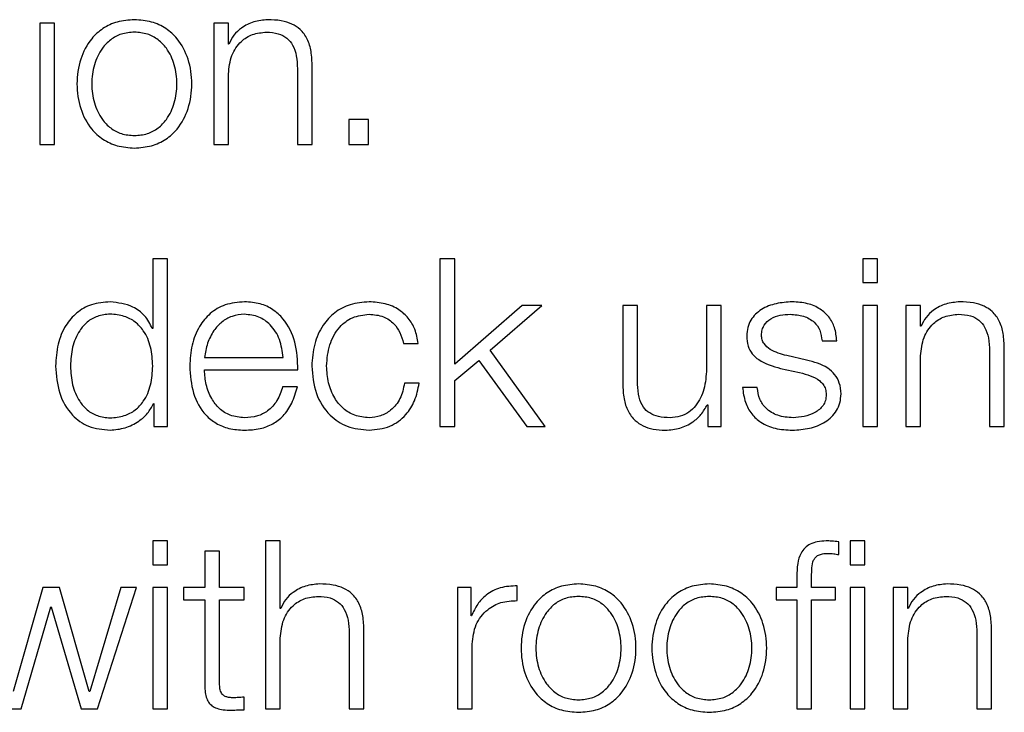
# Model space of a CAD drawing. Units: inches. Extents: x 0.1 to 10.8, y 0.2 to 8.4.
# Drawn here: x 3.1 to 3.1, y 6.3 to 6.3 of the extents above; entities that cross this region are included whole.
import ezdxf

# ---------------------------------------------------------------- set-up
doc = ezdxf.new("R2010")
doc.units = ezdxf.units.IN
doc.header["$MEASUREMENT"] = 0

msp = doc.modelspace()

# ---------------------------------------------------------------- linework, layer by layer
at = {"color": 7, "linetype": 'Continuous', "lineweight": 25}
for p, q in [((3.10117518, 6.26409769), (3.10089221, 6.26409769)), ((3.10089221, 6.26409769), (3.10089221, 6.26177826)), ((3.10117518, 6.26177826), (3.10117518, 6.26409769)), ((3.10421523, 6.26409769), (3.10421523, 6.26177826)), ((3.10449797, 6.26409769), (3.10421523, 6.26409769)), ((3.10449797, 6.26369811), (3.10449797, 6.26409769)), ((3.10450699, 6.26369811), (3.10449797, 6.26369811)), ((3.105816, 6.26322608), (3.105816, 6.26177826)), ((3.10609874, 6.26177826), (3.10609874, 6.26327096)), ((3.10449797, 6.26177826), (3.10449797, 6.26313167)), ((3.10680057, 6.2622542), (3.10680057, 6.26177826)), ((3.10717771, 6.2622542), (3.10680057, 6.2622542)), ((3.10717771, 6.26177826), (3.10717771, 6.2622542)), ((3.10089221, 6.26177826), (3.10117518, 6.26177826)), ((3.10421523, 6.26177826), (3.10449797, 6.26177826)), ((3.105816, 6.26177826), (3.10609874, 6.26177826)), ((3.10680057, 6.26177826), (3.10717771, 6.26177826)), ((3.10305088, 6.25959251), (3.10305088, 6.25826203)), ((3.10333361, 6.25959251), (3.10305088, 6.25959251)), ((3.10333361, 6.25638243), (3.10333361, 6.25959251)), ((3.10882312, 6.25959251), (3.10854087, 6.25959251)), ((3.10854087, 6.25959251), (3.10854087, 6.25638243)), ((3.10882312, 6.25757801), (3.10882312, 6.25959251)), ((3.11690332, 6.25959251), (3.11662059, 6.25959251)), ((3.11662059, 6.25959251), (3.11662059, 6.25913877)), ((3.11690332, 6.25913877), (3.11690332, 6.25959251)), ((3.11662059, 6.25913877), (3.11690332, 6.25913877)), ((3.1101092, 6.25870211), (3.10882312, 6.25757801)), ((3.10949763, 6.25784317), (3.11048683, 6.25870211)), ((3.11048683, 6.25870211), (3.1101092, 6.25870211)), ((3.11203466, 6.25870211), (3.11203466, 6.25719574)), ((3.11231691, 6.25870211), (3.11203466, 6.25870211)), ((3.11231691, 6.25719135), (3.11231691, 6.25870211)), ((3.11363543, 6.25870211), (3.11363543, 6.2574836)), ((3.11391768, 6.25870211), (3.11363543, 6.25870211)), ((3.11391768, 6.25638243), (3.11391768, 6.25870211)), ((3.11690332, 6.25870211), (3.11662059, 6.25870211)), ((3.11662059, 6.25870211), (3.11662059, 6.25638243)), ((3.11690332, 6.25638243), (3.11690332, 6.25870211)), ((3.11744342, 6.25870211), (3.11744342, 6.25638243)), ((3.11772615, 6.25870211), (3.11744342, 6.25870211)), ((3.11772615, 6.25830252), (3.11772615, 6.25870211)), ((3.10305088, 6.25826203), (3.10304186, 6.25826203)), ((3.11773518, 6.25830252), (3.11772615, 6.25830252)), ((3.10784295, 6.25797417), (3.10812617, 6.25797417)), ((3.11584265, 6.25802369), (3.11612538, 6.25802369)), ((3.1105544, 6.25638243), (3.10949763, 6.25784317)), ((3.11904395, 6.25783025), (3.11904395, 6.25638243)), ((3.11932692, 6.25638243), (3.11932692, 6.25787513)), ((3.1040391, 6.25770388), (3.10554181, 6.25770388)), ((3.10882312, 6.2572638), (3.10928198, 6.25764533)), ((3.10928198, 6.25764533), (3.11019922, 6.25638243)), ((3.11554577, 6.25765485), (3.11516814, 6.25774047)), ((3.11772615, 6.25638243), (3.11772615, 6.25773584)), ((3.1040391, 6.25746603), (3.10582405, 6.25746603)), ((3.11505129, 6.25749702), (3.1154155, 6.25741603)), ((3.10814422, 6.2572138), (3.107861, 6.2572138)), ((3.10882312, 6.25638243), (3.10882312, 6.2572638)), ((3.10581552, 6.25714695), (3.10553278, 6.25714695)), ((3.1146056, 6.25713281), (3.11432287, 6.25713281)), ((3.1030643, 6.25682251), (3.10307332, 6.25682251)), ((3.10307332, 6.25682251), (3.10307332, 6.25638243)), ((3.11364885, 6.25680006), (3.11365739, 6.25680006)), ((3.11365739, 6.25680006), (3.11365739, 6.25638243)), ((3.10307332, 6.25638243), (3.10333361, 6.25638243)), ((3.10854087, 6.25638243), (3.10882312, 6.25638243)), ((3.11019922, 6.25638243), (3.1105544, 6.25638243)), ((3.11365739, 6.25638243), (3.11391768, 6.25638243)), ((3.11662059, 6.25638243), (3.11690332, 6.25638243)), ((3.11744342, 6.25638243), (3.11772615, 6.25638243)), ((3.11904395, 6.25638243), (3.11932692, 6.25638243)), ((3.10305064, 6.25419668), (3.10305064, 6.25374294)), ((3.10333361, 6.25419668), (3.10305064, 6.25419668)), ((3.10333361, 6.25374294), (3.10333361, 6.25419668)), ((3.10520443, 6.25419668), (3.10520443, 6.2509866)), ((3.10548741, 6.25419668), (3.10520443, 6.25419668)), ((3.10548741, 6.25290669), (3.10548741, 6.25419668)), ((3.11616173, 6.25393639), (3.11616173, 6.25417863)), ((3.11666084, 6.25419668), (3.11637811, 6.25419668)), ((3.11637811, 6.25419668), (3.11637811, 6.25374294)), ((3.11666084, 6.25374294), (3.11666084, 6.25419668)), ((3.10404447, 6.25400323), (3.10404447, 6.25330628)), ((3.1043272, 6.25400323), (3.10404447, 6.25400323)), ((3.1043272, 6.25330628), (3.1043272, 6.25400323)), ((3.10305064, 6.25374294), (3.10333361, 6.25374294)), ((3.11637811, 6.25374294), (3.11666084, 6.25374294)), ((3.11536183, 6.25351778), (3.11536183, 6.25330628)), ((3.11564408, 6.25330628), (3.11564408, 6.25350875)), ((3.10095051, 6.25330628), (3.10038431, 6.25131885)), ((3.10126959, 6.25330628), (3.10095051, 6.25330628)), ((3.10183628, 6.25131885), (3.10126959, 6.25330628)), ((3.10243882, 6.25330628), (3.1018453, 6.25131885)), ((3.10199362, 6.2509866), (3.10274009, 6.25330628)), ((3.10274009, 6.25330628), (3.10243882, 6.25330628)), ((3.10333361, 6.25330628), (3.10305064, 6.25330628)), ((3.10305064, 6.25330628), (3.10305064, 6.2509866)), ((3.10333361, 6.2509866), (3.10333361, 6.25330628)), ((3.10404447, 6.25330628), (3.10363977, 6.25330628)), ((3.10363977, 6.25330628), (3.10363977, 6.25306843)), ((3.10479924, 6.25330628), (3.1043272, 6.25330628)), ((3.10479924, 6.25306843), (3.10479924, 6.25330628)), ((3.10887362, 6.25330628), (3.10887362, 6.2509866)), ((3.10913391, 6.25330628), (3.10887362, 6.25330628)), ((3.10913391, 6.25276277), (3.10913391, 6.25330628)), ((3.11001918, 6.25305501), (3.11001918, 6.25333775)), ((3.11536183, 6.25330628), (3.11496615, 6.25330628)), ((3.11496615, 6.25330628), (3.11496615, 6.25306843)), ((3.11610318, 6.25330628), (3.11564408, 6.25330628)), ((3.11610318, 6.25306843), (3.11610318, 6.25330628)), ((3.11666084, 6.25330628), (3.11637811, 6.25330628)), ((3.11637811, 6.25330628), (3.11637811, 6.2509866)), ((3.11666084, 6.2509866), (3.11666084, 6.25330628)), ((3.11720045, 6.25330628), (3.11720045, 6.2509866)), ((3.11748318, 6.25330628), (3.11720045, 6.25330628)), ((3.11748318, 6.25290669), (3.11748318, 6.25330628)), ((3.10363977, 6.25306843), (3.10404447, 6.25306843)), ((3.10404447, 6.25306843), (3.10404447, 6.25148083)), ((3.1043272, 6.25150328), (3.1043272, 6.25306843)), ((3.1043272, 6.25306843), (3.10479924, 6.25306843)), ((3.11496615, 6.25306843), (3.11536183, 6.25306843)), ((3.11536183, 6.25306843), (3.11536183, 6.2509866)), ((3.11564408, 6.25306843), (3.11610318, 6.25306843)), ((3.11564408, 6.2509866), (3.11564408, 6.25306843)), ((3.10053727, 6.2509866), (3.10110322, 6.25293816)), ((3.10110322, 6.25293816), (3.10111225, 6.25293816)), ((3.10111225, 6.25293816), (3.10168332, 6.2509866)), ((3.10549619, 6.25290669), (3.10548741, 6.25290669)), ((3.11749221, 6.25290669), (3.11748318, 6.25290669)), ((3.10914293, 6.25276277), (3.10913391, 6.25276277)), ((3.10548741, 6.2509866), (3.10548741, 6.25234025)), ((3.1068052, 6.25243466), (3.1068052, 6.2509866)), ((3.10708793, 6.2509866), (3.10708793, 6.25247955)), ((3.11748318, 6.2509866), (3.11748318, 6.25234025)), ((3.11880122, 6.25243466), (3.11880122, 6.2509866)), ((3.11908395, 6.2509866), (3.11908395, 6.25247955)), ((3.10915586, 6.2509866), (3.10915586, 6.25222316)), ((3.1018453, 6.25131885), (3.10183628, 6.25131885)), ((3.10479924, 6.25096879), (3.10479924, 6.25121103)), ((3.10022697, 6.2509866), (3.10053727, 6.2509866)), ((3.10168332, 6.2509866), (3.10199362, 6.2509866)), ((3.10305064, 6.2509866), (3.10333361, 6.2509866)), ((3.10520443, 6.2509866), (3.10548741, 6.2509866)), ((3.1068052, 6.2509866), (3.10708793, 6.2509866)), ((3.10887362, 6.2509866), (3.10915586, 6.2509866)), ((3.11536183, 6.2509866), (3.11564408, 6.2509866)), ((3.11637811, 6.2509866), (3.11666084, 6.2509866)), ((3.11720045, 6.2509866), (3.11748318, 6.2509866)), ((3.11880122, 6.2509866), (3.11908395, 6.2509866))]:
    msp.add_line(p, q, dxfattribs=at)
for points, knots in [([(3.10269984, 6.26416527), (3.10258894, 6.26415739), (3.10237762, 6.26414239), (3.10209388, 6.26400897), (3.10183547, 6.26377512), (3.10164509, 6.2634066), (3.1015809, 6.26293783), (3.1016451, 6.26246909), (3.1018355, 6.26210074), (3.10209389, 6.26186697), (3.10237762, 6.26173356), (3.10258894, 6.26171856), (3.10269984, 6.26171069)], [0, 0, 0, 0, 0.08988296, 0.171272849, 0.249787724, 0.370269792, 0.500060003, 0.629774506, 0.750221961, 0.828729032, 0.910117122, 1, 1, 1, 1]), ([(3.10269984, 6.26171069), (3.10281068, 6.26171856), (3.10302192, 6.26173357), (3.10330553, 6.26186699), (3.10356389, 6.26210075), (3.10375431, 6.26246908), (3.10381856, 6.26293783), (3.10375432, 6.26340661), (3.10356391, 6.26377511), (3.10330554, 6.26400895), (3.10302192, 6.26414238), (3.10281068, 6.26415739), (3.10269984, 6.26416527)], [0, 0, 0, 0, 0.08984559, 0.17122275, 0.24973629, 0.37020528, 0.49993999, 0.62975041, 0.75025403, 0.82877537, 0.91015433, 1, 1, 1, 1]), ([(3.10524932, 6.26416527), (3.1051586, 6.26415706), (3.10498011, 6.2641409), (3.10475918, 6.26402554), (3.10459373, 6.26387643), (3.10453571, 6.26375715), (3.10450699, 6.26369811)], [0, 0, 0, 0, 0.29206606, 0.57469231, 0.78948305, 1, 1, 1, 1]), ([(3.10609874, 6.26327096), (3.1060955, 6.26336698), (3.10608947, 6.26354599), (3.10601853, 6.26379425), (3.1058869, 6.26397867), (3.1057076, 6.26409303), (3.10549408, 6.26415597), (3.10533593, 6.26416198), (3.10524932, 6.26416527)], [0, 0, 0, 0, 0.20207358, 0.37671492, 0.53649397, 0.66737149, 0.81781421, 1, 1, 1, 1]), ([(3.10269984, 6.26392742), (3.10261518, 6.26392045), (3.10245322, 6.26390712), (3.10224001, 6.26379065), (3.10205124, 6.26359386), (3.10191725, 6.26330069), (3.10186937, 6.26293786), (3.10191727, 6.26257507), (3.10205127, 6.26228209), (3.10224002, 6.26208534), (3.10245322, 6.26196885), (3.10261518, 6.26195551), (3.10269984, 6.26194853)], [0, 0, 0, 0, 0.08836224, 0.16902713, 0.24845571, 0.37157729, 0.50008635, 0.62846192, 0.75154141, 0.83096857, 0.91163697, 1, 1, 1, 1]), ([(3.10269984, 6.26194853), (3.10278444, 6.26195551), (3.10294629, 6.26196886), (3.10315935, 6.26208536), (3.10334798, 6.26228212), (3.10348193, 6.26257508), (3.10352983, 6.26293786), (3.10348196, 6.26330068), (3.10334801, 6.26359384), (3.10315935, 6.26379063), (3.10294629, 6.26390711), (3.10278444, 6.26392045), (3.10269984, 6.26392742)], [0, 0, 0, 0, 0.08831712, 0.16896588, 0.24839529, 0.3715018, 0.49991363, 0.62845898, 0.7516076, 0.83103842, 0.91168367, 1, 1, 1, 1]), ([(3.10449797, 6.26313167), (3.10451055, 6.26325123), (3.10453449, 6.26347866), (3.10471288, 6.26374659), (3.10495833, 6.26390315), (3.10513466, 6.26391909), (3.10522687, 6.26392742)], [0, 0, 0, 0, 0.29643443, 0.56390166, 0.77194469, 1, 1, 1, 1]), ([(3.10522687, 6.26392742), (3.10530266, 6.26392303), (3.10544015, 6.26391508), (3.10561881, 6.26382425), (3.10574165, 6.26367176), (3.10580732, 6.26346472), (3.10581299, 6.26330901), (3.105816, 6.26322608)], [0, 0, 0, 0, 0.21545751, 0.39089346, 0.55499651, 0.76298047, 1, 1, 1, 1]), ([(3.10223659, 6.25876944), (3.10211525, 6.25875975), (3.10188584, 6.25874143), (3.10158743, 6.25857148), (3.10136322, 6.25830677), (3.10121899, 6.25795214), (3.10120235, 6.25768191), (3.10119372, 6.2575419)], [0, 0, 0, 0, 0.200003489, 0.378122708, 0.552609867, 0.768188607, 1, 1, 1, 1]), ([(3.10304186, 6.25826203), (3.10299862, 6.25834732), (3.10291313, 6.25851598), (3.10262914, 6.25872089), (3.10238628, 6.25875092), (3.10223659, 6.25876944)], [0, 0, 0, 0, 0.28187699, 0.55736755, 1, 1, 1, 1]), ([(3.10480387, 6.25876944), (3.10467823, 6.25875917), (3.10444221, 6.25873988), (3.10413961, 6.25856045), (3.10391961, 6.25828922), (3.10378165, 6.25793922), (3.10376522, 6.25767632), (3.10375686, 6.25754263)], [0, 0, 0, 0, 0.20678352, 0.38845679, 0.56480233, 0.7786995, 1, 1, 1, 1]), ([(3.10582405, 6.25746603), (3.10581731, 6.25764576), (3.10580426, 6.25799345), (3.10560901, 6.25839869), (3.10535264, 6.2586307), (3.10509662, 6.25874958), (3.10490525, 6.25876256), (3.10480387, 6.25876944)], [0, 0, 0, 0, 0.28747779, 0.55616214, 0.69372506, 0.83775795, 1, 1, 1, 1]), ([(3.10718649, 6.25876944), (3.10706316, 6.25875966), (3.10682854, 6.25874107), (3.10651988, 6.25857409), (3.10628018, 6.25831271), (3.10611949, 6.25795721), (3.10610034, 6.25768344), (3.10609044, 6.2575419)], [0, 0, 0, 0, 0.19965267, 0.37979992, 0.5555896, 0.77025017, 1, 1, 1, 1]), ([(3.10812617, 6.25797417), (3.10810925, 6.25806575), (3.10807722, 6.25823917), (3.10794482, 6.25846276), (3.10775065, 6.2586361), (3.10748993, 6.25875015), (3.10729032, 6.25876284), (3.10718649, 6.25876944)], [0, 0, 0, 0, 0.2042008, 0.38670857, 0.56111115, 0.77171958, 1, 1, 1, 1]), ([(3.11527596, 6.25876944), (3.11517215, 6.25876293), (3.1149673, 6.25875009), (3.11468137, 6.25864053), (3.11449499, 6.25846585), (3.11441455, 6.25827832), (3.11440754, 6.25817325), (3.11440386, 6.2581181)], [0, 0, 0, 0, 0.25600936, 0.50520894, 0.7414404, 0.86427137, 1, 1, 1, 1]), ([(3.11612538, 6.25802369), (3.11611623, 6.25811015), (3.11609899, 6.25827285), (3.11598378, 6.25848521), (3.11580449, 6.25864724), (3.11556037, 6.25875183), (3.11537342, 6.2587634), (3.11527596, 6.25876944)], [0, 0, 0, 0, 0.2045484, 0.38497801, 0.55807715, 0.76964053, 1, 1, 1, 1]), ([(3.1184775, 6.25876944), (3.11838683, 6.25876122), (3.11820837, 6.25874505), (3.11798747, 6.25862974), (3.11782197, 6.25848074), (3.11776391, 6.25836152), (3.11773518, 6.25830252)], [0, 0, 0, 0, 0.2920179, 0.574715653, 0.789541086, 1, 1, 1, 1]), ([(3.11932692, 6.25787513), (3.11932369, 6.25797118), (3.11931766, 6.25815023), (3.11924673, 6.25839852), (3.11911509, 6.25858293), (3.11893578, 6.25869724), (3.11872226, 6.25876015), (3.11856412, 6.25876615), (3.1184775, 6.25876944)], [0, 0, 0, 0, 0.20212917, 0.3767752, 0.53653235, 0.66739142, 0.81782195, 1, 1, 1, 1]), ([(3.10305088, 6.2575419), (3.10304359, 6.25766234), (3.1030293, 6.25789858), (3.10290604, 6.25819312), (3.10272148, 6.25839535), (3.10249889, 6.25850975), (3.1022453, 6.25854384), (3.10199612, 6.25850902), (3.10179188, 6.25839241), (3.10161906, 6.25819045), (3.10149929, 6.25789801), (3.10148434, 6.25766232), (3.1014767, 6.2575419)], [0, 0, 0, 0, 0.12709013, 0.24930474, 0.32884913, 0.41221071, 0.50834144, 0.59539524, 0.67372949, 0.75121201, 0.87289239, 1, 1, 1, 1]), ([(3.10480387, 6.25853183), (3.104723, 6.25852455), (3.10456729, 6.25851052), (3.10436408, 6.25839112), (3.10420292, 6.25821193), (3.1040857, 6.2579774), (3.10405478, 6.25779591), (3.1040391, 6.25770388)], [0, 0, 0, 0, 0.19482909, 0.37511188, 0.55514071, 0.77443376, 1, 1, 1, 1]), ([(3.10554181, 6.25770388), (3.10552728, 6.25782129), (3.1054989, 6.25805075), (3.10532413, 6.25832571), (3.10507958, 6.25850238), (3.10489799, 6.25852178), (3.10480387, 6.25853183)], [0, 0, 0, 0, 0.28663397, 0.56017047, 0.77204844, 1, 1, 1, 1]), ([(3.10637269, 6.2575419), (3.10638425, 6.25767927), (3.1064068, 6.25794721), (3.10658873, 6.25827836), (3.10686523, 6.25849651), (3.10707636, 6.25851972), (3.10718649, 6.25853183)], [0, 0, 0, 0, 0.28770214, 0.56119874, 0.77112612, 1, 1, 1, 1]), ([(3.10718649, 6.25853183), (3.10728013, 6.25852425), (3.10745625, 6.25850998), (3.10766188, 6.25836683), (3.10778598, 6.25818), (3.10782331, 6.25804511), (3.10784295, 6.25797417)], [0, 0, 0, 0, 0.29532066, 0.5554733, 0.7662364, 1, 1, 1, 1]), ([(3.11468659, 6.25813152), (3.11468892, 6.25816651), (3.11469333, 6.25823284), (3.11474467, 6.25835037), (3.11486387, 6.25845728), (3.11504359, 6.25852095), (3.11517123, 6.25852818), (3.11523571, 6.25853183)], [0, 0, 0, 0, 0.13762647, 0.26086772, 0.49662147, 0.74570341, 1, 1, 1, 1]), ([(3.11523571, 6.25853183), (3.11532213, 6.25852571), (3.11548702, 6.25851404), (3.11569115, 6.25840062), (3.11581753, 6.2582251), (3.11583393, 6.25809364), (3.11584265, 6.25802369)], [0, 0, 0, 0, 0.2916494, 0.55649507, 0.76404171, 1, 1, 1, 1]), ([(3.11772615, 6.25773584), (3.11773873, 6.25785545), (3.11776266, 6.25808296), (3.11794105, 6.25835097), (3.11818652, 6.25850756), (3.11836285, 6.2585235), (3.11845506, 6.25853183)], [0, 0, 0, 0, 0.29650545, 0.56397259, 0.77198577, 1, 1, 1, 1]), ([(3.11845506, 6.25853183), (3.11853084, 6.25852745), (3.11866831, 6.2585195), (3.11884694, 6.25842865), (3.1189697, 6.25827611), (3.11903529, 6.25806899), (3.11904094, 6.25791322), (3.11904395, 6.25783025)], [0, 0, 0, 0, 0.21541881, 0.3907993, 0.55487003, 0.76288065, 1, 1, 1, 1]), ([(3.11516814, 6.25774047), (3.11505895, 6.2577703), (3.11489647, 6.25781467), (3.11474422, 6.25794386), (3.11469341, 6.25804528), (3.11468892, 6.25810203), (3.11468659, 6.25813152)], [0, 0, 0, 0, 0.50176175, 0.74661664, 0.8683506, 1, 1, 1, 1]), ([(3.11440386, 6.2581181), (3.11440817, 6.25805194), (3.11441616, 6.25792946), (3.11450199, 6.25776908), (3.11470292, 6.25759526), (3.11490404, 6.25753854), (3.11505129, 6.25749702)], [0, 0, 0, 0, 0.20088561, 0.37191821, 0.54011802, 1, 1, 1, 1]), ([(3.11620637, 6.25701156), (3.11620057, 6.25708116), (3.11618957, 6.25721312), (3.11609187, 6.25738354), (3.11589257, 6.25756787), (3.11568915, 6.25761889), (3.11554577, 6.25765485)], [0, 0, 0, 0, 0.20569679, 0.39000915, 0.57002689, 1, 1, 1, 1]), ([(3.10119372, 6.2575419), (3.10120714, 6.25736526), (3.10123283, 6.257027), (3.10146755, 6.2566106), (3.10182716, 6.25635356), (3.10209492, 6.25632841), (3.10223659, 6.2563151)], [0, 0, 0, 0, 0.2922297, 0.55958677, 0.76697928, 1, 1, 1, 1]), ([(3.1014767, 6.2575419), (3.10148434, 6.25742163), (3.10149931, 6.25718615), (3.10161909, 6.25689394), (3.1017919, 6.2566921), (3.10199613, 6.25657551), (3.1022453, 6.2565407), (3.10249888, 6.25657479), (3.10272147, 6.25668915), (3.10290601, 6.25689128), (3.10302928, 6.25718557), (3.10304359, 6.25742161), (3.10305088, 6.2575419)], [0, 0, 0, 0, 0.12702033, 0.24868846, 0.32619109, 0.40455874, 0.49165406, 0.58783068, 0.67122833, 0.75079426, 0.87299719, 1, 1, 1, 1]), ([(3.10375686, 6.25754263), (3.1037687, 6.25736569), (3.10379127, 6.25702846), (3.10399987, 6.25664419), (3.10426047, 6.25643612), (3.10451538, 6.25633218), (3.10470373, 6.25632103), (3.10480387, 6.2563151)], [0, 0, 0, 0, 0.2907058, 0.55403408, 0.69025783, 0.83531403, 1, 1, 1, 1]), ([(3.10480387, 6.2565527), (3.10471122, 6.25656116), (3.10453632, 6.25657712), (3.1043165, 6.25672021), (3.10415972, 6.25692702), (3.10406078, 6.25718261), (3.10404629, 6.25737208), (3.1040391, 6.25746603)], [0, 0, 0, 0, 0.207453434, 0.391613778, 0.572093825, 0.787797569, 1, 1, 1, 1]), ([(3.10609044, 6.2575419), (3.10610598, 6.25736324), (3.10613588, 6.25701952), (3.10639488, 6.25660554), (3.10676839, 6.25635411), (3.10704234, 6.25632855), (3.10718649, 6.2563151)], [0, 0, 0, 0, 0.28960248, 0.5571589, 0.76699487, 1, 1, 1, 1]), ([(3.10718649, 6.2565527), (3.10709232, 6.25656141), (3.10691215, 6.25657807), (3.10668137, 6.25672353), (3.10650826, 6.25694034), (3.10639436, 6.25722131), (3.10637999, 6.25743383), (3.10637269, 6.2575419)], [0, 0, 0, 0, 0.19630343, 0.37555636, 0.55438394, 0.77338355, 1, 1, 1, 1]), ([(3.11363543, 6.2574836), (3.11362677, 6.25735428), (3.11361013, 6.25710594), (3.11347436, 6.2568182), (3.11330085, 6.25665219), (3.11313122, 6.25656719), (3.1130044, 6.25655768), (3.11293799, 6.2565527)], [0, 0, 0, 0, 0.297996961, 0.57225426, 0.708641418, 0.847422828, 1, 1, 1, 1]), ([(3.1154155, 6.25741603), (3.11555399, 6.25738084), (3.11572472, 6.25733746), (3.11586904, 6.25719114), (3.11591591, 6.25709909), (3.11592097, 6.25702997), (3.11592364, 6.25699351)], [0, 0, 0, 0, 0.57793166, 0.71242068, 0.8483373, 1, 1, 1, 1]), ([(3.10718649, 6.2563151), (3.10732239, 6.25632873), (3.10758563, 6.25635513), (3.10788986, 6.25658424), (3.10807644, 6.25688257), (3.10812083, 6.25709952), (3.10814422, 6.2572138)], [0, 0, 0, 0, 0.27986499, 0.54207219, 0.75878675, 1, 1, 1, 1]), ([(3.107861, 6.2572138), (3.10784084, 6.25711201), (3.10780203, 6.25691601), (3.10762311, 6.25670104), (3.10740978, 6.25657469), (3.10726152, 6.25656009), (3.10718649, 6.2565527)], [0, 0, 0, 0, 0.29712729, 0.57214707, 0.78348367, 1, 1, 1, 1]), ([(3.11203466, 6.25719574), (3.1120385, 6.25710168), (3.11204571, 6.25692544), (3.11212222, 6.25668233), (3.11225305, 6.2565022), (3.11242447, 6.2563886), (3.11262327, 6.25632491), (3.11276924, 6.25631854), (3.11284798, 6.2563151)], [0, 0, 0, 0, 0.20534479, 0.384711131, 0.549370424, 0.681457764, 0.828180449, 1, 1, 1, 1]), ([(3.11293799, 6.2565527), (3.11286327, 6.25655591), (3.11272822, 6.25656172), (3.11254754, 6.25663067), (3.11241198, 6.25676046), (3.11233301, 6.25695667), (3.1123226, 6.2571083), (3.11231691, 6.25719135)], [0, 0, 0, 0, 0.21881397, 0.39547877, 0.55478075, 0.75612864, 1, 1, 1, 1]), ([(3.10480387, 6.2563151), (3.10490443, 6.25632013), (3.10509227, 6.25632953), (3.1053487, 6.2564244), (3.10556312, 6.2565899), (3.10572834, 6.25683709), (3.10578537, 6.25703981), (3.10581552, 6.25714695)], [0, 0, 0, 0, 0.209574, 0.3914632, 0.56158588, 0.76827702, 1, 1, 1, 1]), ([(3.10553278, 6.25714695), (3.10550291, 6.25705491), (3.10544533, 6.25687748), (3.10526774, 6.25667968), (3.10504355, 6.25656874), (3.10488727, 6.25655828), (3.10480387, 6.2565527)], [0, 0, 0, 0, 0.2820229, 0.54363355, 0.75644916, 1, 1, 1, 1]), ([(3.11432287, 6.25713281), (3.11433622, 6.25703629), (3.11436114, 6.25685619), (3.11448663, 6.25662158), (3.11468293, 6.25644326), (3.11495584, 6.25633198), (3.11516497, 6.25632095), (3.11527596, 6.2563151)], [0, 0, 0, 0, 0.20676768, 0.38580759, 0.55497099, 0.76380028, 1, 1, 1, 1]), ([(3.11528963, 6.2565527), (3.11519042, 6.25656018), (3.11500253, 6.25657433), (3.11477473, 6.25671074), (3.11463732, 6.25690935), (3.11461656, 6.2570556), (3.1146056, 6.25713281)], [0, 0, 0, 0, 0.296143067, 0.560906232, 0.768229316, 1, 1, 1, 1]), ([(3.11527596, 6.2563151), (3.11538607, 6.25632216), (3.1156041, 6.25633613), (3.11590872, 6.25645364), (3.11610824, 6.25664004), (3.11619483, 6.25684041), (3.1162024, 6.25695268), (3.11620637, 6.25701156)], [0, 0, 0, 0, 0.25449691, 0.50397646, 0.74107732, 0.86417915, 1, 1, 1, 1]), ([(3.10223659, 6.2563151), (3.102333, 6.25632463), (3.10252721, 6.25634383), (3.10277023, 6.2564686), (3.10296065, 6.25662782), (3.10303018, 6.25675842), (3.1030643, 6.25682251)], [0, 0, 0, 0, 0.28243738, 0.56898783, 0.78849267, 1, 1, 1, 1]), ([(3.11592364, 6.25699351), (3.11592067, 6.25695563), (3.11591497, 6.25688289), (3.11585011, 6.2567536), (3.11570798, 6.25663864), (3.11550435, 6.25656671), (3.11536045, 6.25655732), (3.11528963, 6.2565527)], [0, 0, 0, 0, 0.13219934, 0.25378832, 0.49584368, 0.75188222, 1, 1, 1, 1]), ([(3.11284798, 6.2563151), (3.11294231, 6.25632254), (3.11312745, 6.25633714), (3.11336114, 6.2564529), (3.11354007, 6.25660982), (3.11361219, 6.25673595), (3.11364885, 6.25680006)], [0, 0, 0, 0, 0.28569519, 0.56069268, 0.7766929, 1, 1, 1, 1]), ([(3.1159234, 6.25419668), (3.11586593, 6.25419424), (3.11576089, 6.25418977), (3.11561947, 6.25414324), (3.11551149, 6.25406655), (3.11542098, 6.25394069), (3.11536633, 6.25375167), (3.11536341, 6.25359973), (3.11536183, 6.25351778)], [0, 0, 0, 0, 0.1689022, 0.30874981, 0.43228427, 0.55279149, 0.75880355, 1, 1, 1, 1]), ([(3.11616173, 6.25417863), (3.11611638, 6.25418467), (3.11603725, 6.25419522), (3.11595746, 6.25419624), (3.1159234, 6.25419668)], [0, 0, 0, 0, 0.57310886, 1, 1, 1, 1]), ([(3.11564408, 6.25350875), (3.11564457, 6.25356749), (3.11564547, 6.25367493), (3.11566553, 6.25380618), (3.11571683, 6.25388652), (3.11577607, 6.2539297), (3.11585813, 6.25395528), (3.1159201, 6.25395755), (3.11595486, 6.25395883)], [0, 0, 0, 0, 0.27510765, 0.5031548, 0.60502432, 0.7114647, 0.83814674, 1, 1, 1, 1]), ([(3.11595486, 6.25395883), (3.11599241, 6.25395715), (3.11606185, 6.25395403), (3.11613029, 6.25394194), (3.11616173, 6.25393639)], [0, 0, 0, 0, 0.54060604, 1, 1, 1, 1]), ([(3.10623827, 6.25337385), (3.10614761, 6.25336564), (3.10596919, 6.25334947), (3.10574835, 6.25323411), (3.10558293, 6.25308501), (3.10552491, 6.25296573), (3.10549619, 6.25290669)], [0, 0, 0, 0, 0.29197507, 0.574603198, 0.789432612, 1, 1, 1, 1]), ([(3.10708793, 6.25247955), (3.10708469, 6.25257557), (3.10707864, 6.25275459), (3.10700759, 6.25300285), (3.10687586, 6.25318725), (3.10669651, 6.2533016), (3.10648299, 6.25336455), (3.10632487, 6.25337056), (3.10623827, 6.25337385)], [0, 0, 0, 0, 0.202064, 0.37671532, 0.53652844, 0.66743093, 0.81786974, 1, 1, 1, 1]), ([(3.11001918, 6.25333775), (3.10990878, 6.25333325), (3.10969662, 6.25332461), (3.10943362, 6.25318314), (3.10924754, 6.2529895), (3.10917846, 6.25283978), (3.10914293, 6.25276277)], [0, 0, 0, 0, 0.29227927, 0.56166912, 0.77452874, 1, 1, 1, 1]), ([(3.11118866, 6.25337385), (3.11107782, 6.25336598), (3.11086661, 6.25335097), (3.11058303, 6.25321755), (3.11032474, 6.25298377), (3.11013441, 6.25261543), (3.1100702, 6.25214671), (3.11013439, 6.25167795), (3.11032471, 6.25130944), (3.11058302, 6.25107559), (3.11086661, 6.25094215), (3.11107782, 6.25092714), (3.11118866, 6.25091927)], [0, 0, 0, 0, 0.08984795, 0.17122051, 0.24972852, 0.37019639, 0.49993998, 0.62975929, 0.75026179, 0.82877761, 0.91015197, 1, 1, 1, 1]), ([(3.11118866, 6.25091927), (3.11129958, 6.25092714), (3.11151092, 6.25094213), (3.11179466, 6.25107556), (3.112053, 6.25130942), (3.11224323, 6.25167797), (3.11230733, 6.25214671), (3.11224322, 6.25261541), (3.11205297, 6.25298379), (3.11179465, 6.25321758), (3.11151092, 6.25335099), (3.11129958, 6.25336598), (3.11118866, 6.25337385)], [0, 0, 0, 0, 0.08990515, 0.1712936, 0.24979695, 0.37026658, 0.50006001, 0.62977773, 0.75021273, 0.82870828, 0.91009494, 1, 1, 1, 1]), ([(3.11368861, 6.25337385), (3.11357778, 6.25336598), (3.11336656, 6.25335097), (3.11308299, 6.25321755), (3.11282469, 6.25298377), (3.11263436, 6.25261543), (3.11257015, 6.25214671), (3.11263435, 6.25167795), (3.11282467, 6.25130944), (3.11308298, 6.25107559), (3.11336656, 6.25094215), (3.11357778, 6.25092714), (3.11368861, 6.25091927)], [0, 0, 0, 0, 0.089847946, 0.171220508, 0.249728521, 0.370196395, 0.499939981, 0.629759292, 0.75026179, 0.828777611, 0.910151972, 1, 1, 1, 1]), ([(3.11368861, 6.25091927), (3.11379954, 6.25092714), (3.11401088, 6.25094213), (3.11429461, 6.25107556), (3.11455295, 6.25130942), (3.11474319, 6.25167797), (3.11480728, 6.25214671), (3.11474317, 6.25261541), (3.11455293, 6.25298379), (3.1142946, 6.25321758), (3.11401088, 6.25335099), (3.11379954, 6.25336598), (3.11368861, 6.25337385)], [0, 0, 0, 0, 0.08990515, 0.1712936, 0.24979695, 0.37026658, 0.50006001, 0.62977773, 0.75021273, 0.82870828, 0.91009494, 1, 1, 1, 1]), ([(3.11823454, 6.25337385), (3.11814389, 6.25336563), (3.11796546, 6.25334945), (3.11774457, 6.2532341), (3.11757901, 6.25308504), (3.11752095, 6.25296574), (3.11749221, 6.25290669)], [0, 0, 0, 0, 0.29185854, 0.57455475, 0.78944012, 1, 1, 1, 1]), ([(3.11908395, 6.25247955), (3.11908072, 6.25257557), (3.11907469, 6.25275458), (3.11900375, 6.25300283), (3.11887212, 6.25318726), (3.11869282, 6.25330161), (3.11847929, 6.25336456), (3.11832115, 6.25337056), (3.11823454, 6.25337385)], [0, 0, 0, 0, 0.20207358, 0.37671492, 0.53649397, 0.66737149, 0.81781421, 1, 1, 1, 1]), ([(3.10548741, 6.25234025), (3.10549994, 6.25245981), (3.10552376, 6.25268723), (3.10570205, 6.25295516), (3.1059474, 6.25311173), (3.10612366, 6.25312767), (3.10621583, 6.253136)], [0, 0, 0, 0, 0.29648269, 0.56396584, 0.7719957, 1, 1, 1, 1]), ([(3.10621583, 6.253136), (3.10629168, 6.25313162), (3.10642927, 6.25312367), (3.10660804, 6.25303286), (3.10673091, 6.25288035), (3.10679654, 6.2526733), (3.10680219, 6.25251759), (3.1068052, 6.25243466)], [0, 0, 0, 0, 0.21559327, 0.39105796, 0.55512508, 0.76304431, 1, 1, 1, 1]), ([(3.10915586, 6.25222316), (3.10917031, 6.25235167), (3.10919837, 6.25260114), (3.10942049, 6.25288356), (3.1097095, 6.25304273), (3.1099129, 6.2530508), (3.11001918, 6.25305501)], [0, 0, 0, 0, 0.283945436, 0.551194797, 0.765485576, 1, 1, 1, 1]), ([(3.11118866, 6.253136), (3.11110405, 6.25312902), (3.11094216, 6.25311567), (3.11072904, 6.25299917), (3.11054027, 6.25280244), (3.11040615, 6.25250949), (3.11035815, 6.25214668), (3.11040612, 6.25178383), (3.11054024, 6.25149068), (3.11072903, 6.25129391), (3.11094217, 6.25117744), (3.11110405, 6.25116409), (3.11118866, 6.25115712)], [0, 0, 0, 0, 0.08831227, 0.16897314, 0.24841561, 0.37152337, 0.49991365, 0.62843742, 0.75158727, 0.83103116, 0.91168853, 1, 1, 1, 1]), ([(3.11118866, 6.25115712), (3.1112733, 6.25116409), (3.11143524, 6.25117743), (3.11164845, 6.2512939), (3.1118373, 6.25149067), (3.11197144, 6.25178382), (3.11201941, 6.25214668), (3.11197141, 6.25250949), (3.11183726, 6.25280245), (3.11164844, 6.25299918), (3.11143524, 6.25311567), (3.1112733, 6.25312903), (3.11118866, 6.253136)], [0, 0, 0, 0, 0.08833443, 0.16900161, 0.24844438, 0.37158071, 0.50008634, 0.62845849, 0.75155274, 0.83099409, 0.91166478, 1, 1, 1, 1]), ([(3.11368861, 6.253136), (3.113604, 6.25312902), (3.11344211, 6.25311567), (3.11322899, 6.25299917), (3.11304022, 6.25280244), (3.1129061, 6.25250949), (3.1128581, 6.25214668), (3.11290608, 6.25178383), (3.11304019, 6.25149068), (3.11322898, 6.25129391), (3.11344212, 6.25117744), (3.113604, 6.25116409), (3.11368861, 6.25115712)], [0, 0, 0, 0, 0.08831227, 0.16897314, 0.24841561, 0.37152337, 0.49991365, 0.62843742, 0.75158727, 0.83103116, 0.91168853, 1, 1, 1, 1]), ([(3.11368861, 6.25115712), (3.11377325, 6.25116409), (3.11393519, 6.25117743), (3.1141484, 6.2512939), (3.11433725, 6.25149067), (3.11447139, 6.25178382), (3.11451937, 6.25214668), (3.11447136, 6.25250949), (3.11433722, 6.25280245), (3.1141484, 6.25299918), (3.1139352, 6.25311567), (3.11377325, 6.25312903), (3.11368861, 6.253136)], [0, 0, 0, 0, 0.08833443, 0.16900161, 0.24844438, 0.37158071, 0.50008634, 0.62845849, 0.75155274, 0.83099409, 0.91166478, 1, 1, 1, 1]), ([(3.11748318, 6.25234025), (3.11749579, 6.25245982), (3.11751978, 6.25268728), (3.1176983, 6.25295514), (3.11794368, 6.2531117), (3.11811995, 6.25312766), (3.11821209, 6.253136)], [0, 0, 0, 0, 0.29647601, 0.56402443, 0.77208325, 1, 1, 1, 1]), ([(3.11821209, 6.253136), (3.11828788, 6.25313162), (3.11842537, 6.25312366), (3.11860403, 6.25303283), (3.11872687, 6.25288035), (3.11879254, 6.25267331), (3.1187982, 6.2525176), (3.11880122, 6.25243466)], [0, 0, 0, 0, 0.21545751, 0.39089346, 0.55499651, 0.76298047, 1, 1, 1, 1]), ([(3.10404447, 6.25148083), (3.10404502, 6.25143055), (3.10404603, 6.25133904), (3.10406854, 6.25121423), (3.10411185, 6.25111419), (3.10418226, 6.25103814), (3.10428064, 6.25098905), (3.10440555, 6.25096314), (3.10449718, 6.25096096), (3.10454749, 6.25095977)], [0, 0, 0, 0, 0.17659418, 0.32143402, 0.44314661, 0.55480142, 0.67815904, 0.82327866, 1, 1, 1, 1]), ([(3.10455651, 6.25119761), (3.10453129, 6.25120017), (3.10448578, 6.25120479), (3.10442572, 6.25122672), (3.10438147, 6.25126074), (3.10434646, 6.25131619), (3.10432854, 6.25139964), (3.10432768, 6.25146645), (3.1043272, 6.25150328)], [0, 0, 0, 0, 0.17212713, 0.31045954, 0.42939692, 0.54506647, 0.74919376, 1, 1, 1, 1]), ([(3.10479924, 6.25121103), (3.104754, 6.25120671), (3.10467325, 6.25119899), (3.10459216, 6.25119803), (3.10455651, 6.25119761)], [0, 0, 0, 0, 0.56035504, 1, 1, 1, 1]), ([(3.10454749, 6.25095977), (3.10459444, 6.2509616), (3.10467834, 6.25096487), (3.10476227, 6.25096759), (3.10479924, 6.25096879)], [0, 0, 0, 0, 0.55952262, 1, 1, 1, 1])]:
    msp.add_open_spline(points, degree=3, knots=knots, dxfattribs=at)

doc.saveas('drawing.dxf')
